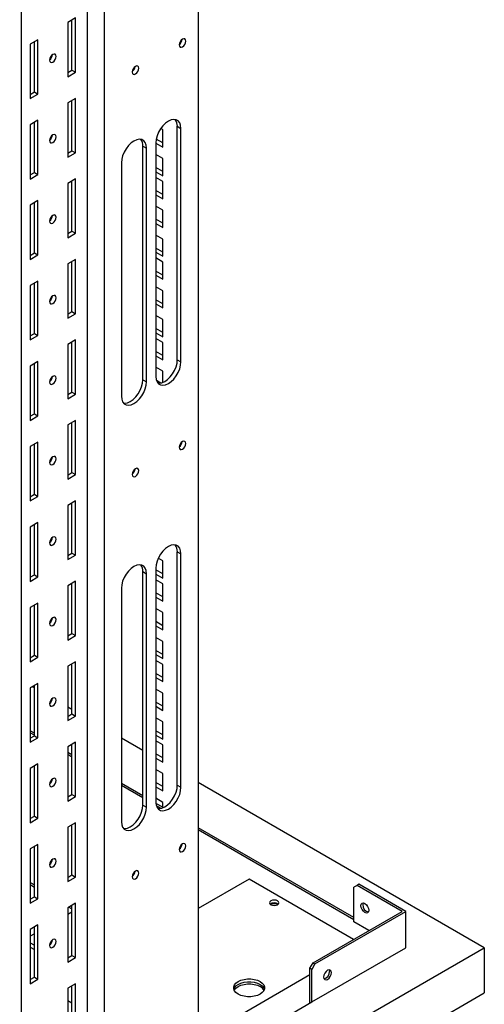
# Model space of a CAD drawing. Units: millimetres. Extents: x 1 to 411, y 0 to 291.
# Drawn here: x 321 to 332, y 227 to 250 of the extents above; entities that cross this region are included whole.
import ezdxf

# ---------------------------------------------------------------- set-up
doc = ezdxf.new("R2010")
doc.units = ezdxf.units.MM

msp = doc.modelspace()

# ---------------------------------------------------------------- linework, layer by layer
at = {"color": 7, "linetype": 'Continuous', "lineweight": 25}
for p, q in [((325.056, 259.647), (325.056, 226.545)), ((322.935, 258.737), (322.935, 225.32)), ((322.557, 225.437), (322.557, 258.519)), ((321.072, 224.579), (321.072, 257.662)), ((322.292, 249.582), (322.115, 249.48)), ((322.292, 248.357), (322.292, 249.582)), ((322.115, 249.48), (322.115, 248.255)), ((322.21, 248.404), (322.21, 249.535)), ((321.443, 249.092), (321.266, 248.99)), ((321.266, 248.99), (321.266, 247.765)), ((321.362, 247.914), (321.362, 249.045)), ((321.443, 247.867), (321.443, 249.092)), ((322.115, 248.349), (322.21, 248.404)), ((322.115, 248.255), (322.292, 248.357)), ((322.21, 248.404), (322.292, 248.357)), ((321.266, 247.859), (321.362, 247.914)), ((321.266, 247.765), (321.443, 247.867)), ((321.362, 247.914), (321.443, 247.867)), ((322.292, 247.767), (322.115, 247.665)), ((322.115, 247.665), (322.115, 246.44)), ((322.21, 246.589), (322.21, 247.72)), ((322.292, 246.542), (322.292, 247.767)), ((321.443, 247.277), (321.266, 247.175)), ((321.266, 247.175), (321.266, 245.95)), ((321.362, 246.099), (321.362, 247.23)), ((321.443, 246.052), (321.443, 247.277)), ((324.586, 247.14), (324.668, 247.093)), ((324.586, 241.873), (324.586, 247.14)), ((324.259, 247.059), (324.211, 247.087)), ((324.259, 246.671), (324.259, 247.059)), ((324.668, 241.826), (324.668, 247.093)), ((323.808, 246.691), (323.89, 246.644)), ((323.808, 241.424), (323.808, 246.691)), ((324.102, 246.767), (324.102, 241.5)), ((324.102, 246.762), (324.259, 246.671)), ((324.259, 246.765), (324.11, 246.851)), ((322.115, 246.534), (322.21, 246.589)), ((322.115, 246.44), (322.292, 246.542)), ((322.21, 246.589), (322.292, 246.542)), ((323.89, 241.377), (323.89, 246.644)), ((324.259, 246.411), (324.102, 246.502)), ((323.324, 246.317), (323.324, 241.051)), ((324.259, 246.023), (324.259, 246.411)), ((321.266, 246.044), (321.362, 246.099)), ((321.266, 245.95), (321.443, 246.052)), ((321.362, 246.099), (321.443, 246.052)), ((324.259, 246.117), (324.102, 246.208)), ((324.102, 246.114), (324.259, 246.023)), ((322.292, 245.952), (322.115, 245.85)), ((322.115, 245.85), (322.115, 244.625)), ((322.21, 244.774), (322.21, 245.905)), ((322.292, 244.727), (322.292, 245.952)), ((324.259, 245.893), (324.102, 245.983)), ((324.259, 245.505), (324.259, 245.893)), ((324.259, 245.599), (324.102, 245.69)), ((324.102, 245.596), (324.259, 245.505)), ((321.443, 245.462), (321.266, 245.36)), ((321.266, 245.36), (321.266, 244.135)), ((321.362, 244.284), (321.362, 245.415)), ((321.443, 244.237), (321.443, 245.462)), ((324.259, 245.245), (324.102, 245.335)), ((324.259, 244.857), (324.259, 245.245)), ((324.259, 244.951), (324.102, 245.041)), ((324.102, 244.948), (324.259, 244.857)), ((322.115, 244.719), (322.21, 244.774)), ((322.115, 244.625), (322.292, 244.727)), ((322.21, 244.774), (322.292, 244.727)), ((324.259, 244.596), (324.102, 244.687)), ((324.259, 244.209), (324.259, 244.596)), ((321.266, 244.229), (321.362, 244.284)), ((321.362, 244.284), (321.443, 244.237)), ((324.259, 244.302), (324.102, 244.393)), ((324.102, 244.299), (324.259, 244.209)), ((321.266, 244.135), (321.443, 244.237)), ((322.292, 244.137), (322.115, 244.035)), ((322.115, 244.035), (322.115, 242.81)), ((322.21, 242.959), (322.21, 244.09)), ((322.292, 242.913), (322.292, 244.137)), ((324.259, 244.078), (324.102, 244.169)), ((324.259, 243.69), (324.259, 244.078)), ((324.259, 243.784), (324.102, 243.875)), ((321.443, 243.648), (321.266, 243.545)), ((321.362, 242.47), (321.362, 243.601)), ((321.443, 242.423), (321.443, 243.648)), ((324.102, 243.781), (324.259, 243.69)), ((321.266, 243.545), (321.266, 242.321)), ((324.259, 243.43), (324.102, 243.521)), ((324.259, 243.042), (324.259, 243.43)), ((324.259, 243.136), (324.102, 243.227)), ((322.115, 242.904), (322.21, 242.959)), ((322.21, 242.959), (322.292, 242.913)), ((324.102, 243.133), (324.259, 243.042)), ((322.115, 242.81), (322.292, 242.913)), ((324.259, 242.782), (324.102, 242.872)), ((324.259, 242.394), (324.259, 242.782)), ((321.266, 242.415), (321.362, 242.47)), ((321.362, 242.47), (321.443, 242.423)), ((324.259, 242.488), (324.102, 242.579)), ((324.102, 242.485), (324.259, 242.394)), ((321.266, 242.321), (321.443, 242.423)), ((322.292, 242.323), (322.115, 242.221)), ((322.21, 241.145), (322.21, 242.276)), ((322.292, 241.098), (322.292, 242.323)), ((324.259, 242.263), (324.102, 242.354)), ((324.259, 241.875), (324.259, 242.263)), ((322.115, 242.221), (322.115, 240.996)), ((324.259, 241.969), (324.102, 242.06)), ((321.443, 241.833), (321.266, 241.731)), ((321.443, 240.608), (321.443, 241.833)), ((324.102, 241.966), (324.259, 241.875)), ((324.586, 241.873), (324.668, 241.826)), ((321.266, 241.731), (321.266, 240.506)), ((321.362, 240.655), (321.362, 241.786)), ((324.259, 241.615), (324.102, 241.706)), ((324.259, 241.362), (324.259, 241.615)), ((323.808, 241.424), (323.89, 241.377)), ((324.212, 241.348), (324.117, 241.403)), ((322.115, 241.09), (322.21, 241.145)), ((322.21, 241.145), (322.292, 241.098)), ((322.115, 240.996), (322.292, 241.098)), ((321.266, 240.6), (321.362, 240.655)), ((321.266, 240.506), (321.443, 240.608)), ((321.362, 240.655), (321.443, 240.608)), ((322.292, 240.508), (322.115, 240.406)), ((322.292, 239.283), (322.292, 240.508)), ((322.115, 240.406), (322.115, 239.181)), ((322.21, 239.33), (322.21, 240.461)), ((321.443, 240.018), (321.266, 239.916)), ((321.266, 239.916), (321.266, 238.691)), ((321.362, 238.84), (321.362, 239.971)), ((321.443, 238.793), (321.443, 240.018)), ((322.115, 239.275), (322.21, 239.33)), ((322.115, 239.181), (322.292, 239.283)), ((322.21, 239.33), (322.292, 239.283)), ((321.266, 238.785), (321.362, 238.84)), ((321.266, 238.691), (321.443, 238.793)), ((321.362, 238.84), (321.443, 238.793)), ((322.292, 238.693), (322.115, 238.591)), ((322.115, 238.591), (322.115, 237.366)), ((322.21, 237.515), (322.21, 238.646)), ((322.292, 237.468), (322.292, 238.693)), ((321.443, 238.203), (321.266, 238.101)), ((321.266, 238.101), (321.266, 236.876)), ((321.362, 237.025), (321.362, 238.156)), ((321.443, 236.978), (321.443, 238.203)), ((322.115, 237.46), (322.21, 237.515)), ((322.115, 237.366), (322.292, 237.468)), ((322.21, 237.515), (322.292, 237.468)), ((324.259, 237.337), (324.157, 237.397)), ((324.586, 237.546), (324.668, 237.499)), ((324.586, 232.279), (324.586, 237.546)), ((324.668, 232.232), (324.668, 237.499)), ((324.102, 237.172), (324.102, 231.905)), ((324.259, 236.95), (324.259, 237.337)), ((321.266, 236.97), (321.362, 237.025)), ((321.266, 236.876), (321.443, 236.978)), ((321.362, 237.025), (321.443, 236.978)), ((323.808, 237.097), (323.89, 237.05)), ((323.808, 231.83), (323.808, 237.097)), ((323.89, 231.783), (323.89, 237.05)), ((324.259, 237.043), (324.102, 237.134)), ((324.102, 237.04), (324.259, 236.95)), ((322.292, 236.878), (322.115, 236.776)), ((322.115, 236.776), (322.115, 235.551)), ((322.21, 235.7), (322.21, 236.831)), ((322.292, 235.653), (322.292, 236.878)), ((323.324, 236.723), (323.324, 231.456)), ((324.259, 236.819), (324.102, 236.91)), ((324.259, 236.431), (324.259, 236.819)), ((324.259, 236.525), (324.102, 236.616)), ((324.102, 236.522), (324.259, 236.431)), ((321.443, 236.388), (321.266, 236.286)), ((321.266, 236.286), (321.266, 235.062)), ((321.362, 235.211), (321.362, 236.342)), ((321.443, 235.164), (321.443, 236.388)), ((324.259, 236.171), (324.102, 236.262)), ((324.259, 235.783), (324.259, 236.171)), ((324.259, 235.877), (324.102, 235.968)), ((324.102, 235.874), (324.259, 235.783)), ((322.115, 235.645), (322.21, 235.7)), ((322.115, 235.551), (322.292, 235.653)), ((322.21, 235.7), (322.292, 235.653)), ((324.259, 235.523), (324.102, 235.613)), ((324.259, 235.135), (324.259, 235.523)), ((321.266, 235.155), (321.362, 235.211)), ((321.266, 235.062), (321.443, 235.164)), ((321.362, 235.211), (321.443, 235.164)), ((324.259, 235.229), (324.102, 235.319)), ((324.102, 235.226), (324.259, 235.135)), ((322.292, 235.064), (322.115, 234.961)), ((322.115, 234.961), (322.115, 233.737)), ((322.21, 233.886), (322.21, 235.017)), ((322.292, 233.839), (322.292, 235.064)), ((324.259, 235.004), (324.102, 235.095)), ((324.259, 234.616), (324.259, 235.004)), ((324.259, 234.71), (324.102, 234.801)), ((324.102, 234.707), (324.259, 234.616)), ((321.443, 234.574), (321.266, 234.472)), ((321.362, 234.474), (321.316, 234.5)), ((321.362, 233.396), (321.362, 234.527)), ((321.443, 233.349), (321.443, 234.574)), ((321.266, 234.472), (321.266, 233.247)), ((324.259, 234.356), (324.102, 234.447)), ((324.259, 233.968), (324.259, 234.356)), ((322.21, 233.984), (322.115, 234.039)), ((324.259, 234.062), (324.102, 234.153)), ((324.102, 234.059), (324.259, 233.968)), ((322.115, 233.831), (322.21, 233.886)), ((322.115, 233.737), (322.292, 233.839)), ((322.21, 233.886), (322.292, 233.839)), ((324.259, 233.708), (324.102, 233.799)), ((324.259, 233.32), (324.259, 233.708)), ((321.362, 233.454), (321.266, 233.509)), ((321.362, 233.405), (321.266, 233.46)), ((321.266, 233.341), (321.362, 233.396)), ((321.362, 233.396), (321.443, 233.349)), ((324.259, 233.414), (324.102, 233.505)), ((324.102, 233.411), (324.259, 233.32)), ((321.266, 233.247), (321.443, 233.349)), ((322.292, 233.249), (322.115, 233.147)), ((322.115, 233.147), (322.115, 231.922)), ((322.21, 232.071), (322.21, 233.202)), ((322.292, 232.024), (322.292, 233.249)), ((323.808, 233.062), (323.324, 233.341)), ((324.259, 233.189), (324.102, 233.28)), ((324.259, 232.801), (324.259, 233.189)), ((322.21, 232.964), (322.115, 233.019)), ((322.21, 232.915), (322.115, 232.97)), ((324.259, 232.895), (324.102, 232.986)), ((321.443, 232.759), (321.266, 232.657)), ((321.362, 231.581), (321.362, 232.712)), ((321.443, 231.534), (321.443, 232.759)), ((324.102, 232.892), (324.259, 232.801)), ((321.266, 232.657), (321.266, 231.432)), ((324.259, 232.541), (324.102, 232.632)), ((324.259, 232.153), (324.259, 232.541)), ((323.808, 232.041), (323.324, 232.321)), ((323.808, 231.992), (323.324, 232.272)), ((324.259, 232.247), (324.102, 232.338)), ((324.586, 232.279), (324.668, 232.232)), ((331.509, 228.616), (325.056, 232.341)), ((322.115, 232.016), (322.21, 232.071)), ((322.21, 232.071), (322.292, 232.024)), ((324.102, 232.244), (324.259, 232.153)), ((322.115, 231.922), (322.292, 232.024)), ((323.808, 231.83), (323.89, 231.783)), ((324.259, 231.893), (324.102, 231.984)), ((324.259, 231.781), (324.104, 231.871)), ((324.219, 231.755), (324.115, 231.815)), ((324.259, 231.768), (324.259, 231.893)), ((321.266, 231.526), (321.362, 231.581)), ((321.266, 231.432), (321.443, 231.534)), ((321.362, 231.581), (321.443, 231.534)), ((322.292, 231.434), (322.115, 231.332)), ((322.21, 230.256), (322.21, 231.387)), ((322.292, 230.209), (322.292, 231.434)), ((322.115, 231.332), (322.115, 230.107)), ((328.567, 229.294), (325.056, 231.321)), ((328.567, 229.245), (325.056, 231.272)), ((321.443, 230.944), (321.266, 230.842)), ((321.443, 229.719), (321.443, 230.944)), ((321.266, 230.842), (321.266, 229.617)), ((321.362, 229.766), (321.362, 230.897)), ((321.266, 230.088), (321.362, 230.033)), ((321.266, 230.039), (321.362, 229.984)), ((322.115, 230.201), (322.21, 230.256)), ((322.115, 230.107), (322.292, 230.209)), ((322.21, 230.256), (322.292, 230.209)), ((326.206, 230.159), (325.056, 229.496)), ((328.56, 228.8), (326.206, 230.159)), ((328.68, 230.045), (328.638, 230.021)), ((329.741, 229.433), (328.68, 230.045)), ((328.638, 230.021), (328.567, 229.98)), ((328.567, 229.196), (328.567, 229.98)), ((329.656, 229.433), (328.638, 230.021)), ((321.266, 229.711), (321.362, 229.766)), ((321.266, 229.617), (321.443, 229.719)), ((321.362, 229.766), (321.443, 229.719)), ((322.292, 229.619), (322.115, 229.517)), ((322.292, 228.394), (322.292, 229.619)), ((322.115, 229.517), (322.115, 228.292)), ((322.21, 229.42), (322.115, 229.365)), ((322.142, 229.533), (322.21, 229.494)), ((322.185, 229.558), (322.21, 229.543)), ((322.21, 228.441), (322.21, 229.572)), ((327.648, 228.274), (329.656, 229.433)), ((327.69, 228.249), (329.741, 229.433)), ((329.741, 228.616), (329.741, 229.433)), ((328.907, 229), (328.567, 229.196)), ((321.443, 229.129), (321.266, 229.027)), ((321.266, 229.027), (321.266, 227.803)), ((321.362, 228.931), (321.266, 228.875)), ((321.362, 227.952), (321.362, 229.082)), ((321.443, 227.905), (321.443, 229.129)), ((321.266, 228.725), (321.362, 228.669)), ((296.154, 208.206), (331.509, 228.616)), ((321.266, 228.631), (321.362, 228.576)), ((327.62, 227.392), (329.741, 228.616)), ((331.509, 228.616), (331.509, 227.596)), ((322.115, 228.386), (322.21, 228.441)), ((322.115, 228.292), (322.292, 228.394)), ((322.21, 228.441), (322.292, 228.394)), ((327.577, 228.151), (327.648, 228.274)), ((327.648, 228.274), (327.69, 228.249)), ((327.62, 228.127), (327.577, 228.151)), ((327.577, 227.367), (327.577, 228.151)), ((327.69, 228.249), (327.62, 228.127)), ((327.62, 227.392), (327.62, 228.127)), ((327.577, 228), (298.275, 211.084)), ((321.266, 227.896), (321.362, 227.952)), ((321.276, 227.902), (321.266, 227.908)), ((321.266, 227.803), (321.443, 227.905)), ((321.362, 227.952), (321.443, 227.905)), ((296.154, 207.186), (331.509, 227.596)), ((322.292, 227.804), (322.115, 227.702)), ((322.115, 227.702), (322.115, 226.478)), ((322.21, 226.627), (322.21, 227.758)), ((322.292, 226.58), (322.292, 227.804)), ((298.275, 210.451), (327.62, 227.392)), ((322.21, 227.363), (322.115, 227.418))]:
    msp.add_line(p, q, dxfattribs=at)
at = {"color": 7, "linetype": 'Continuous', "lineweight": 25, "flags": 128}
for points in [[(324.629, 248.974), (324.634, 248.945), (324.65, 248.926), (324.675, 248.921), (324.703, 248.931), (324.731, 248.954), (324.755, 248.987), (324.772, 249.024), (324.777, 249.06), (324.772, 249.089), (324.755, 249.108), (324.731, 249.113), (324.703, 249.103), (324.675, 249.08), (324.65, 249.047), (324.634, 249.01), (324.629, 248.974)], [(321.705, 248.63), (321.71, 248.601), (321.727, 248.582), (321.751, 248.578), (321.779, 248.588), (321.807, 248.61), (321.832, 248.643), (321.848, 248.68), (321.853, 248.716), (321.848, 248.746), (321.832, 248.764), (321.807, 248.769), (321.779, 248.759), (321.751, 248.736), (321.727, 248.704), (321.71, 248.666), (321.705, 248.63)], [(323.568, 248.362), (323.574, 248.332), (323.59, 248.314), (323.614, 248.309), (323.642, 248.319), (323.671, 248.342), (323.695, 248.374), (323.711, 248.412), (323.717, 248.448), (323.711, 248.477), (323.695, 248.496), (323.671, 248.5), (323.642, 248.49), (323.614, 248.468), (323.59, 248.435), (323.574, 248.398), (323.568, 248.362)], [(324.668, 247.093), (324.66, 247.162), (324.64, 247.219), (324.606, 247.261), (324.561, 247.287), (324.507, 247.295), (324.448, 247.285), (324.385, 247.256), (324.322, 247.212), (324.262, 247.153), (324.208, 247.083), (324.164, 247.006), (324.13, 246.924), (324.109, 246.843), (324.102, 246.767)], [(321.705, 246.816), (321.71, 246.786), (321.727, 246.768), (321.751, 246.763), (321.779, 246.773), (321.807, 246.796), (321.832, 246.828), (321.848, 246.865), (321.853, 246.901), (321.848, 246.931), (321.832, 246.949), (321.807, 246.954), (321.779, 246.944), (321.751, 246.921), (321.727, 246.889), (321.71, 246.852), (321.705, 246.816)], [(323.89, 246.644), (323.883, 246.713), (323.862, 246.77), (323.828, 246.812), (323.783, 246.838), (323.73, 246.846), (323.67, 246.836), (323.607, 246.807), (323.544, 246.763), (323.484, 246.704), (323.431, 246.634), (323.386, 246.557), (323.352, 246.475), (323.331, 246.394), (323.324, 246.317)], [(321.705, 245.001), (321.71, 244.971), (321.727, 244.953), (321.751, 244.948), (321.779, 244.958), (321.807, 244.981), (321.832, 245.013), (321.848, 245.051), (321.853, 245.087), (321.848, 245.116), (321.832, 245.135), (321.807, 245.139), (321.779, 245.129), (321.751, 245.107), (321.727, 245.074), (321.71, 245.037), (321.705, 245.001)], [(321.705, 243.186), (321.71, 243.157), (321.727, 243.138), (321.751, 243.133), (321.779, 243.143), (321.807, 243.166), (321.832, 243.199), (321.848, 243.236), (321.853, 243.272), (321.848, 243.301), (321.832, 243.32), (321.807, 243.325), (321.779, 243.315), (321.751, 243.292), (321.727, 243.259), (321.71, 243.222), (321.705, 243.186)], [(324.102, 241.5), (324.109, 241.431), (324.13, 241.374), (324.164, 241.332), (324.208, 241.306), (324.262, 241.298), (324.322, 241.308), (324.385, 241.336), (324.448, 241.381), (324.507, 241.44), (324.561, 241.51), (324.606, 241.587), (324.64, 241.669), (324.66, 241.75), (324.668, 241.826)], [(324.148, 241.347), (324.181, 241.345), (324.24, 241.355), (324.303, 241.383), (324.366, 241.428), (324.426, 241.487), (324.48, 241.556), (324.525, 241.634), (324.558, 241.715), (324.579, 241.797), (324.586, 241.873)], [(321.705, 241.371), (321.71, 241.342), (321.727, 241.323), (321.751, 241.319), (321.779, 241.328), (321.807, 241.351), (321.832, 241.384), (321.848, 241.421), (321.853, 241.457), (321.848, 241.487), (321.832, 241.505), (321.807, 241.51), (321.779, 241.5), (321.751, 241.477), (321.727, 241.445), (321.71, 241.407), (321.705, 241.371)], [(323.324, 241.051), (323.331, 240.982), (323.352, 240.925), (323.386, 240.883), (323.431, 240.857), (323.484, 240.849), (323.544, 240.859), (323.607, 240.887), (323.67, 240.932), (323.73, 240.991), (323.783, 241.061), (323.828, 241.138), (323.862, 241.219), (323.883, 241.301), (323.89, 241.377)], [(323.37, 240.898), (323.403, 240.896), (323.463, 240.906), (323.526, 240.934), (323.589, 240.979), (323.648, 241.038), (323.702, 241.107), (323.747, 241.185), (323.78, 241.266), (323.801, 241.348), (323.808, 241.424)], [(324.629, 239.9), (324.634, 239.871), (324.65, 239.852), (324.675, 239.848), (324.703, 239.858), (324.731, 239.88), (324.755, 239.913), (324.772, 239.95), (324.777, 239.986), (324.772, 240.016), (324.755, 240.034), (324.731, 240.039), (324.703, 240.029), (324.675, 240.006), (324.65, 239.974), (324.634, 239.936), (324.629, 239.9)], [(321.705, 239.557), (321.71, 239.527), (321.727, 239.509), (321.751, 239.504), (321.779, 239.514), (321.807, 239.537), (321.832, 239.569), (321.848, 239.606), (321.853, 239.642), (321.848, 239.672), (321.832, 239.69), (321.807, 239.695), (321.779, 239.685), (321.751, 239.662), (321.727, 239.63), (321.71, 239.593), (321.705, 239.557)], [(323.568, 239.288), (323.574, 239.259), (323.59, 239.24), (323.614, 239.235), (323.642, 239.245), (323.671, 239.268), (323.695, 239.301), (323.711, 239.338), (323.717, 239.374), (323.711, 239.403), (323.695, 239.422), (323.671, 239.427), (323.642, 239.417), (323.614, 239.394), (323.59, 239.361), (323.574, 239.324), (323.568, 239.288)], [(321.705, 237.742), (321.71, 237.712), (321.727, 237.694), (321.751, 237.689), (321.779, 237.699), (321.807, 237.722), (321.832, 237.754), (321.848, 237.792), (321.853, 237.828), (321.848, 237.857), (321.832, 237.876), (321.807, 237.88), (321.779, 237.87), (321.751, 237.848), (321.727, 237.815), (321.71, 237.778), (321.705, 237.742)], [(324.668, 237.499), (324.66, 237.567), (324.64, 237.624), (324.606, 237.667), (324.561, 237.693), (324.507, 237.701), (324.448, 237.69), (324.385, 237.662), (324.322, 237.618), (324.262, 237.559), (324.208, 237.489), (324.164, 237.411), (324.13, 237.33), (324.109, 237.249), (324.102, 237.172)], [(323.89, 237.05), (323.883, 237.118), (323.862, 237.175), (323.828, 237.218), (323.783, 237.244), (323.73, 237.252), (323.67, 237.241), (323.607, 237.213), (323.544, 237.169), (323.484, 237.11), (323.431, 237.04), (323.386, 236.962), (323.352, 236.881), (323.331, 236.8), (323.324, 236.723)], [(321.705, 235.927), (321.71, 235.898), (321.727, 235.879), (321.751, 235.874), (321.779, 235.884), (321.807, 235.907), (321.832, 235.94), (321.848, 235.977), (321.853, 236.013), (321.848, 236.042), (321.832, 236.061), (321.807, 236.066), (321.779, 236.056), (321.751, 236.033), (321.727, 236), (321.71, 235.963), (321.705, 235.927)], [(321.705, 234.112), (321.71, 234.083), (321.727, 234.064), (321.751, 234.06), (321.779, 234.069), (321.807, 234.092), (321.832, 234.125), (321.848, 234.162), (321.853, 234.198), (321.848, 234.228), (321.832, 234.246), (321.807, 234.251), (321.779, 234.241), (321.751, 234.218), (321.727, 234.186), (321.71, 234.148), (321.705, 234.112)], [(321.705, 232.298), (321.71, 232.268), (321.727, 232.249), (321.751, 232.245), (321.779, 232.255), (321.807, 232.278), (321.832, 232.31), (321.848, 232.347), (321.853, 232.383), (321.848, 232.413), (321.832, 232.431), (321.807, 232.436), (321.779, 232.426), (321.751, 232.403), (321.727, 232.371), (321.71, 232.334), (321.705, 232.298)], [(324.148, 231.753), (324.181, 231.751), (324.24, 231.761), (324.303, 231.789), (324.366, 231.834), (324.426, 231.892), (324.48, 231.962), (324.525, 232.04), (324.558, 232.121), (324.579, 232.202), (324.586, 232.279)], [(324.102, 231.905), (324.109, 231.837), (324.13, 231.78), (324.164, 231.737), (324.208, 231.712), (324.262, 231.704), (324.322, 231.714), (324.385, 231.742), (324.448, 231.787), (324.507, 231.845), (324.561, 231.915), (324.606, 231.993), (324.64, 232.074), (324.66, 232.155), (324.668, 232.232)], [(323.37, 231.304), (323.403, 231.302), (323.463, 231.312), (323.526, 231.34), (323.589, 231.385), (323.648, 231.443), (323.702, 231.513), (323.747, 231.591), (323.78, 231.672), (323.801, 231.753), (323.808, 231.83)], [(323.324, 231.456), (323.331, 231.388), (323.352, 231.331), (323.386, 231.288), (323.431, 231.263), (323.484, 231.255), (323.544, 231.265), (323.607, 231.293), (323.67, 231.338), (323.73, 231.396), (323.783, 231.466), (323.828, 231.544), (323.862, 231.625), (323.883, 231.706), (323.89, 231.783)], [(324.629, 230.827), (324.634, 230.797), (324.65, 230.778), (324.675, 230.774), (324.703, 230.784), (324.731, 230.807), (324.755, 230.839), (324.772, 230.876), (324.777, 230.912), (324.772, 230.942), (324.755, 230.96), (324.731, 230.965), (324.703, 230.955), (324.675, 230.932), (324.65, 230.9), (324.634, 230.863), (324.629, 230.827)], [(321.705, 230.483), (321.71, 230.453), (321.727, 230.435), (321.751, 230.43), (321.779, 230.44), (321.807, 230.463), (321.832, 230.495), (321.848, 230.532), (321.853, 230.569), (321.848, 230.598), (321.832, 230.617), (321.807, 230.621), (321.779, 230.611), (321.751, 230.588), (321.727, 230.556), (321.71, 230.519), (321.705, 230.483)], [(323.568, 230.214), (323.574, 230.185), (323.59, 230.166), (323.614, 230.162), (323.642, 230.171), (323.671, 230.194), (323.695, 230.227), (323.711, 230.264), (323.717, 230.3), (323.711, 230.33), (323.695, 230.348), (323.671, 230.353), (323.642, 230.343), (323.614, 230.32), (323.59, 230.287), (323.574, 230.25), (323.568, 230.214)], [(326.847, 229.671), (326.813, 229.684), (326.772, 229.688), (326.732, 229.684), (326.698, 229.671), (326.675, 229.651), (326.667, 229.628), (326.675, 229.605), (326.698, 229.585), (326.732, 229.572), (326.772, 229.567), (326.813, 229.572), (326.847, 229.585), (326.869, 229.605), (326.877, 229.628), (326.869, 229.651), (326.847, 229.671)], [(328.726, 229.561), (328.733, 229.597), (328.752, 229.619), (328.781, 229.624), (328.815, 229.613), (328.849, 229.585), (328.877, 229.547), (328.896, 229.502), (328.903, 229.459), (328.896, 229.424), (328.877, 229.402), (328.849, 229.397), (328.815, 229.408), (328.781, 229.436), (328.752, 229.474), (328.733, 229.519), (328.726, 229.561)], [(328.777, 229.625), (328.776, 229.621), (328.769, 229.586)], [(321.705, 228.668), (321.71, 228.638), (321.727, 228.62), (321.751, 228.615), (321.779, 228.625), (321.807, 228.648), (321.832, 228.681), (321.848, 228.718), (321.853, 228.754), (321.848, 228.783), (321.832, 228.802), (321.807, 228.807), (321.779, 228.797), (321.751, 228.774), (321.727, 228.741), (321.71, 228.704), (321.705, 228.668)], [(328.062, 228.055), (328.055, 228.09), (328.036, 228.112), (328.007, 228.118), (327.973, 228.106), (327.939, 228.079), (327.911, 228.04), (327.892, 227.996), (327.885, 227.953), (327.892, 227.918), (327.911, 227.896), (327.939, 227.89), (327.973, 227.902), (328.007, 227.929), (328.036, 227.968), (328.055, 228.012), (328.062, 228.055)], [(328.011, 228.118), (328.013, 228.115), (328.019, 228.08)], [(326.453, 227.853), (326.502, 227.818), (326.536, 227.777), (326.553, 227.733), (326.553, 227.687), (326.536, 227.643), (326.502, 227.603), (326.453, 227.567), (326.392, 227.539), (326.321, 227.519), (326.245, 227.509), (326.166, 227.509), (326.09, 227.519), (326.019, 227.539), (325.958, 227.567), (325.909, 227.603), (325.875, 227.643), (325.858, 227.687), (325.858, 227.733), (325.875, 227.777), (325.909, 227.818), (325.958, 227.853), (326.019, 227.881), (326.09, 227.901), (326.166, 227.911), (326.245, 227.911), (326.321, 227.901), (326.392, 227.881), (326.453, 227.853)], [(325.86, 227.677), (325.875, 227.711), (325.909, 227.752), (325.958, 227.788), (326.019, 227.816), (326.09, 227.835), (326.166, 227.846), (326.245, 227.846), (326.321, 227.835), (326.392, 227.816), (326.453, 227.788), (326.502, 227.752), (326.536, 227.711), (326.551, 227.677)], [(325.86, 227.677), (325.875, 227.711), (325.909, 227.752), (325.958, 227.788), (326.019, 227.816), (326.09, 227.835), (326.166, 227.846), (326.245, 227.846), (326.321, 227.835), (326.392, 227.816), (326.453, 227.788), (326.502, 227.752), (326.536, 227.711), (326.551, 227.677)], [(325.87, 227.653), (325.875, 227.662), (325.909, 227.703), (325.958, 227.739), (326.019, 227.767), (326.09, 227.786), (326.166, 227.797), (326.245, 227.797), (326.321, 227.786), (326.392, 227.767), (326.453, 227.739)]]:
    msp.add_lwpolyline(points, dxfattribs=at)
at = {"color": 7, "linetype": 'Continuous', "lineweight": 25}
for centre, radius, start, end in [((324.531, 249.116), 0.165, 306.3142, 353.6908), ((321.607, 248.772), 0.165, 306.3139, 353.6919), ((323.47, 248.504), 0.165, 306.3142, 353.6908), ((324.358, 247.154), 0.229, 356.5199, 37.3239), ((321.607, 246.958), 0.165, 306.3137, 353.6921), ((323.58, 246.705), 0.229, 356.5196, 37.3233), ((321.607, 245.143), 0.165, 306.3137, 353.6921), ((321.607, 243.328), 0.165, 306.3136, 353.6921), ((321.607, 241.513), 0.165, 306.3136, 353.6921), ((324.531, 240.042), 0.165, 306.3144, 353.6909), ((321.607, 239.699), 0.165, 306.3137, 353.6921), ((323.47, 239.43), 0.165, 306.3144, 353.6909), ((321.607, 237.884), 0.165, 306.3137, 353.6921), ((324.358, 237.56), 0.229, 356.5199, 37.3238), ((323.58, 237.111), 0.229, 356.5196, 37.3232), ((321.607, 236.069), 0.165, 306.3139, 353.6919), ((321.607, 234.254), 0.165, 306.3139, 353.6919), ((321.607, 232.44), 0.165, 306.3139, 353.6919), ((324.531, 230.969), 0.165, 306.3144, 353.6908), ((321.607, 230.625), 0.165, 306.3141, 353.6917), ((323.47, 230.356), 0.165, 306.3144, 353.6908), ((326.772, 229.481), 0.144, 52.2227, 127.7771), ((326.772, 229.343), 0.264, 70.9758, 109.024), ((326.771, 229.325), 0.29, 75.0117, 103.9814), ((328.929, 229.578), 0.161, 177.1499, 257.532), ((321.607, 228.81), 0.165, 306.3128, 353.6924), ((327.859, 228.072), 0.161, 282.4684, 2.8497), ((326.358, 227.552), 0.209, 28.7182, 62.9298)]:
    msp.add_arc(centre, radius, start, end, dxfattribs=at)

doc.saveas('drawing.dxf')
